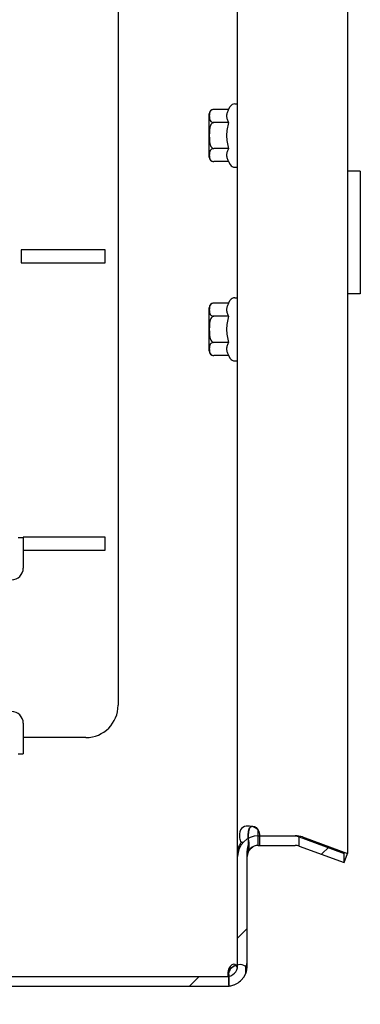
# Model space of a CAD drawing. Units: millimetres. Extents: x 0 to 841, y 0 to 594.
# Drawn here: x 452 to 457, y 73 to 89 of the extents above; entities that cross this region are included whole.
import ezdxf

# ---------------------------------------------------------------- set-up
doc = ezdxf.new("R2010")
doc.units = ezdxf.units.MM
doc.header["$LTSCALE"] = 46.255
doc.layers.get('0').update_dxf_attribs({"linetype": 'CONTINUOUS'})
for name, color, linetype in [('02___PRT_ALL_AXES', 7, 'CONTINUOUS'), ('ALL_FEATURES', 7, 'CONTINUOUS'), ('ARRONDIS', 7, 'CONTINUOUS')]:
    doc.layers.add(name, color=color, linetype=linetype)
pattern_1 = [(45, (0, 0), (-11.89354, 11.89354), [])]

msp = doc.modelspace()

# ---------------------------------------------------------------- hatches: boundary and pattern name
at = {"linetype": 'CONTINUOUS'}
h = msp.add_hatch(dxfattribs=at)
h.set_pattern_fill('default__7', color=2, scale=16.82, angle=45, style=0, pattern_type=0)
h.set_pattern_definition(pattern_1)
edge = h.paths.add_edge_path()
edge.add_line((427.01253, 73.94543), (427.01253, 149.30543))
edge.add_spline(control_points=[(427.01253, 149.30543), (427.01253, 149.49288), (427.14508, 149.62543), (427.33253, 149.62543)], knot_values=[0, 0, 0, 0, 1, 1, 1, 1], weights=[1, 0.80473785, 0.80473785, 1], degree=3, periodic=0)
edge.add_line((427.33253, 149.62543), (454.79253, 149.62543))
edge.add_spline(control_points=[(454.79253, 149.62543), (454.97998, 149.62543), (455.11253, 149.49288), (455.11253, 149.30543)], knot_values=[0, 0, 0, 0, 1, 1, 1, 1], weights=[1, 0.80473785, 0.80473785, 1], degree=3, periodic=0)
edge.add_line((455.11253, 149.30543), (455.11253, 147.61543))
edge.add_spline(control_points=[(455.28253, 147.44543), (455.18295, 147.44543), (455.11253, 147.51585), (455.11253, 147.61543)], knot_values=[0, 0, 0, 0, 1, 1, 1, 1], weights=[1, 0.80473785, 0.80473785, 1], degree=3, periodic=0)
edge.add_line((455.28253, 147.44543), (455.8561, 147.44543))
edge.add_spline(control_points=[(455.91425, 147.45569), (455.89557, 147.44889), (455.87599, 147.44543), (455.8561, 147.44543)], knot_values=[0, 0, 0, 0, 1, 1, 1, 1], weights=[1, 0.98987184, 0.98987184, 1], degree=3, periodic=0)
edge.add_line((455.91425, 147.45569), (456.61123, 147.70936))
edge.add_line((456.61123, 147.70936), (456.66253, 147.56841))
edge.add_line((455.96555, 147.31473), (456.66253, 147.56841))
edge.add_spline(control_points=[(455.96555, 147.31473), (455.93038, 147.30193), (455.89353, 147.29543), (455.8561, 147.29543)], knot_values=[0, 0, 0, 0, 1, 1, 1, 1], weights=[1, 0.98987184, 0.98987184, 1], degree=3, periodic=0)
edge.add_line((455.28253, 147.29543), (455.8561, 147.29543))
edge.add_spline(control_points=[(455.28253, 147.29543), (455.09508, 147.29543), (454.96253, 147.42798), (454.96253, 147.61543)], knot_values=[0, 0, 0, 0, 1, 1, 1, 1], weights=[1, 0.80473785, 0.80473785, 1], degree=3, periodic=0)
edge.add_line((454.96253, 149.30543), (454.96253, 147.61543))
edge.add_spline(control_points=[(454.79253, 149.47543), (454.89211, 149.47543), (454.96253, 149.40502), (454.96253, 149.30543)], knot_values=[0, 0, 0, 0, 1, 1, 1, 1], weights=[1, 0.80473785, 0.80473785, 1], degree=3, periodic=0)
edge.add_line((427.33253, 149.47543), (454.79253, 149.47543))
edge.add_spline(control_points=[(427.16253, 149.30543), (427.16253, 149.40502), (427.23295, 149.47543), (427.33253, 149.47543)], knot_values=[0, 0, 0, 0, 1, 1, 1, 1], weights=[1, 0.80473785, 0.80473785, 1], degree=3, periodic=0)
edge.add_line((427.16253, 73.94543), (427.16253, 149.30543))
edge.add_spline(control_points=[(427.16253, 73.94543), (427.16253, 73.84585), (427.23295, 73.77543), (427.33253, 73.77543)], knot_values=[0, 0, 0, 0, 1, 1, 1, 1], weights=[1, 0.80473785, 0.80473785, 1], degree=3, periodic=0)
edge.add_line((427.33253, 73.77543), (432.31253, 73.77543))
edge.add_line((432.31253, 73.59543), (432.31253, 73.77543))
edge.add_spline(control_points=[(432.41253, 73.49543), (432.35395, 73.49543), (432.31253, 73.53685), (432.31253, 73.59543)], knot_values=[0, 0, 0, 0, 1, 1, 1, 1], weights=[1, 0.80473785, 0.80473785, 1], degree=3, periodic=0)
edge.add_line((432.41253, 73.49543), (432.61253, 73.49543))
edge.add_spline(control_points=[(432.61253, 73.49543), (432.67111, 73.49543), (432.71253, 73.53685), (432.71253, 73.59543)], knot_values=[0, 0, 0, 0, 1, 1, 1, 1], weights=[1, 0.80473785, 0.80473785, 1], degree=3, periodic=0)
edge.add_line((432.71253, 73.59543), (432.71253, 73.77543))
edge.add_line((432.71253, 73.77543), (434.03753, 73.77543))
edge.add_line((434.03753, 73.77543), (434.03753, 73.62543))
edge.add_line((432.86253, 73.62543), (434.03753, 73.62543))
edge.add_line((432.86253, 73.59543), (432.86253, 73.62543))
edge.add_spline(control_points=[(432.61253, 73.34543), (432.75898, 73.34543), (432.86253, 73.44899), (432.86253, 73.59543)], knot_values=[0, 0, 0, 0, 1, 1, 1, 1], weights=[1, 0.80473785, 0.80473785, 1], degree=3, periodic=0)
edge.add_line((432.41253, 73.34543), (432.61253, 73.34543))
edge.add_spline(control_points=[(432.41253, 73.34543), (432.26608, 73.34543), (432.16253, 73.44899), (432.16253, 73.59543)], knot_values=[0, 0, 0, 0, 1, 1, 1, 1], weights=[1, 0.80473785, 0.80473785, 1], degree=3, periodic=0)
edge.add_line((432.16253, 73.59543), (432.16253, 73.62543))
edge.add_line((427.33253, 73.62543), (432.16253, 73.62543))
edge.add_spline(control_points=[(427.01253, 73.94543), (427.01253, 73.75798), (427.14508, 73.62543), (427.33253, 73.62543)], knot_values=[0, 0, 0, 0, 1, 1, 1, 1], weights=[1, 0.80473785, 0.80473785, 1], degree=3, periodic=0)
edge = h.paths.add_edge_path()
edge.add_line((434.08753, 73.77543), (435.01253, 73.77543))
edge.add_line((435.01253, 73.77543), (435.01253, 73.62543))
edge.add_line((434.08753, 73.62543), (435.01253, 73.62543))
edge.add_line((434.08753, 73.77543), (434.08753, 73.62543))
edge = h.paths.add_edge_path()
edge.add_line((447.61253, 73.77543), (448.53753, 73.77543))
edge.add_line((448.53753, 73.77543), (448.53753, 73.62543))
edge.add_line((447.61253, 73.62543), (448.53753, 73.62543))
edge.add_line((447.61253, 73.77543), (447.61253, 73.62543))
edge = h.paths.add_edge_path()
edge.add_line((448.58753, 73.77543), (449.91253, 73.77543))
edge.add_line((449.91253, 73.59543), (449.91253, 73.77543))
edge.add_spline(control_points=[(450.01253, 73.49543), (449.95395, 73.49543), (449.91253, 73.53685), (449.91253, 73.59543)], knot_values=[0, 0, 0, 0, 1, 1, 1, 1], weights=[1, 0.80473785, 0.80473785, 1], degree=3, periodic=0)
edge.add_line((450.01253, 73.49543), (450.21253, 73.49543))
edge.add_spline(control_points=[(450.21253, 73.49543), (450.27111, 73.49543), (450.31253, 73.53685), (450.31253, 73.59543)], knot_values=[0, 0, 0, 0, 1, 1, 1, 1], weights=[1, 0.80473785, 0.80473785, 1], degree=3, periodic=0)
edge.add_line((450.31253, 73.59543), (450.31253, 73.77543))
edge.add_line((450.31253, 73.77543), (454.79253, 73.77543))
edge.add_spline(control_points=[(454.79253, 73.77543), (454.89211, 73.77543), (454.96253, 73.84585), (454.96253, 73.94543)], knot_values=[0, 0, 0, 0, 1, 1, 1, 1], weights=[1, 0.80473785, 0.80473785, 1], degree=3, periodic=0)
edge.add_line((454.96253, 73.94543), (454.96253, 75.63543))
edge.add_spline(control_points=[(455.28253, 75.95543), (455.09508, 75.95543), (454.96253, 75.82288), (454.96253, 75.63543)], knot_values=[0, 0, 0, 0, 1, 1, 1, 1], weights=[1, 0.80473785, 0.80473785, 1], degree=3, periodic=0)
edge.add_line((455.28253, 75.95543), (455.8561, 75.95543))
edge.add_spline(control_points=[(455.96555, 75.93613), (455.93038, 75.94893), (455.89353, 75.95543), (455.8561, 75.95543)], knot_values=[0, 0, 0, 0, 1, 1, 1, 1], weights=[1, 0.98987184, 0.98987184, 1], degree=3, periodic=0)
edge.add_line((455.96555, 75.93613), (456.66253, 75.68246))
edge.add_line((456.61123, 75.5415), (456.66253, 75.68246))
edge.add_line((455.91425, 75.79518), (456.61123, 75.5415))
edge.add_spline(control_points=[(455.91425, 75.79518), (455.89557, 75.80198), (455.87599, 75.80543), (455.8561, 75.80543)], knot_values=[0, 0, 0, 0, 1, 1, 1, 1], weights=[1, 0.98987184, 0.98987184, 1], degree=3, periodic=0)
edge.add_line((455.28253, 75.80543), (455.8561, 75.80543))
edge.add_spline(control_points=[(455.28253, 75.80543), (455.18295, 75.80543), (455.11253, 75.73502), (455.11253, 75.63543)], knot_values=[0, 0, 0, 0, 1, 1, 1, 1], weights=[1, 0.80473785, 0.80473785, 1], degree=3, periodic=0)
edge.add_line((455.11253, 73.94543), (455.11253, 75.63543))
edge.add_spline(control_points=[(454.79253, 73.62543), (454.97998, 73.62543), (455.11253, 73.75798), (455.11253, 73.94543)], knot_values=[0, 0, 0, 0, 1, 1, 1, 1], weights=[1, 0.80473785, 0.80473785, 1], degree=3, periodic=0)
edge.add_line((450.46253, 73.62543), (454.79253, 73.62543))
edge.add_line((450.46253, 73.59543), (450.46253, 73.62543))
edge.add_spline(control_points=[(450.21253, 73.34543), (450.35898, 73.34543), (450.46253, 73.44899), (450.46253, 73.59543)], knot_values=[0, 0, 0, 0, 1, 1, 1, 1], weights=[1, 0.80473785, 0.80473785, 1], degree=3, periodic=0)
edge.add_line((450.01253, 73.34543), (450.21253, 73.34543))
edge.add_spline(control_points=[(450.01253, 73.34543), (449.86608, 73.34543), (449.76253, 73.44899), (449.76253, 73.59543)], knot_values=[0, 0, 0, 0, 1, 1, 1, 1], weights=[1, 0.80473785, 0.80473785, 1], degree=3, periodic=0)
edge.add_line((449.76253, 73.59543), (449.76253, 73.62543))
edge.add_line((448.58753, 73.62543), (449.76253, 73.62543))
edge.add_line((448.58753, 73.77543), (448.58753, 73.62543))
h = msp.add_hatch(dxfattribs=at)
h.set_pattern_fill('default__1', color=2, scale=16.82, angle=45, style=0, pattern_type=0)
h.set_pattern_definition(pattern_1)
edge = h.paths.add_edge_path()
edge.add_line((451.64253, 80.57293), (451.64253, 80.09793))
edge.add_spline(control_points=[(451.64253, 80.09793), (451.64253, 79.99249), (451.56797, 79.91793), (451.46253, 79.91793)], knot_values=[0, 0, 0, 0, 1, 1, 1, 1], weights=[1, 0.80473785, 0.80473785, 1], degree=3, periodic=0)
edge.add_line((451.46253, 79.91793), (451.05253, 79.91793))
edge.add_spline(control_points=[(450.97253, 79.83793), (450.97253, 79.8848), (451.00567, 79.91793), (451.05253, 79.91793)], knot_values=[0, 0, 0, 0, 1, 1, 1, 1], weights=[1, 0.80473785, 0.80473785, 1], degree=3, periodic=0)
edge.add_line((450.97253, 79.83793), (450.97253, 79.20793))
edge.add_line((450.89253, 79.20793), (450.97253, 79.20793))
edge.add_line((450.89253, 79.83793), (450.89253, 79.20793))
edge.add_spline(control_points=[(450.89253, 79.83793), (450.89253, 79.93166), (450.9588, 79.99793), (451.05253, 79.99793)], knot_values=[0, 0, 0, 0, 1, 1, 1, 1], weights=[1, 0.80473785, 0.80473785, 1], degree=3, periodic=0)
edge.add_line((451.46253, 79.99793), (451.05253, 79.99793))
edge.add_spline(control_points=[(451.56253, 80.09793), (451.56253, 80.03935), (451.52111, 79.99793), (451.46253, 79.99793)], knot_values=[0, 0, 0, 0, 1, 1, 1, 1], weights=[1, 0.80473785, 0.80473785, 1], degree=3, periodic=0)
edge.add_line((451.56253, 80.57293), (451.56253, 80.09793))
edge.add_line((451.56253, 80.57293), (451.64253, 80.57293))
edge = h.paths.add_edge_path()
edge.add_line((450.97253, 78.58793), (450.97253, 77.95793))
edge.add_spline(control_points=[(451.05253, 77.87793), (451.00567, 77.87793), (450.97253, 77.91107), (450.97253, 77.95793)], knot_values=[0, 0, 0, 0, 1, 1, 1, 1], weights=[1, 0.80473785, 0.80473785, 1], degree=3, periodic=0)
edge.add_line((451.05253, 77.87793), (451.46253, 77.87793))
edge.add_spline(control_points=[(451.46253, 77.87793), (451.56797, 77.87793), (451.64253, 77.80337), (451.64253, 77.69793)], knot_values=[0, 0, 0, 0, 1, 1, 1, 1], weights=[1, 0.80473785, 0.80473785, 1], degree=3, periodic=0)
edge.add_line((451.64253, 77.69793), (451.64253, 77.22293))
edge.add_line((451.56253, 77.22293), (451.64253, 77.22293))
edge.add_line((451.56253, 77.69793), (451.56253, 77.22293))
edge.add_spline(control_points=[(451.46253, 77.79793), (451.52111, 77.79793), (451.56253, 77.75651), (451.56253, 77.69793)], knot_values=[0, 0, 0, 0, 1, 1, 1, 1], weights=[1, 0.80473785, 0.80473785, 1], degree=3, periodic=0)
edge.add_line((451.05253, 77.79793), (451.46253, 77.79793))
edge.add_spline(control_points=[(451.05253, 77.79793), (450.9588, 77.79793), (450.89253, 77.86421), (450.89253, 77.95793)], knot_values=[0, 0, 0, 0, 1, 1, 1, 1], weights=[1, 0.80473785, 0.80473785, 1], degree=3, periodic=0)
edge.add_line((450.89253, 78.58793), (450.89253, 77.95793))
edge.add_line((450.89253, 78.58793), (450.97253, 78.58793))

# ---------------------------------------------------------------- linework, layer by layer
at = {"color": 7, "linetype": 'CONTINUOUS'}
for p, q in [((454.96253, 73.94543), (454.96253, 149.30543)), ((456.66253, 147.56841), (456.66253, 75.68246)), ((454.82296, 87.19958), (454.59253, 87.19958)), ((454.82296, 87.19958), (454.84944, 87.24543)), ((454.91872, 87.28543), (454.96253, 87.28543)), ((454.52253, 86.46129), (454.52253, 87.12958)), ((454.82296, 86.99751), (454.59253, 86.99751)), ((454.82296, 86.59336), (454.59253, 86.59336)), ((454.82296, 86.39129), (454.59253, 86.39129)), ((454.82296, 86.39129), (454.84944, 86.34543)), ((454.91872, 86.30543), (454.96253, 86.30543)), ((454.82296, 84.19958), (454.59253, 84.19958)), ((454.82296, 84.19958), (454.84944, 84.24543)), ((454.91872, 84.28543), (454.96253, 84.28543)), ((454.52253, 83.46129), (454.52253, 84.12958)), ((454.82296, 83.99751), (454.59253, 83.99751)), ((454.82296, 83.59336), (454.59253, 83.59336)), ((454.82296, 83.39129), (454.59253, 83.39129)), ((454.82296, 83.39129), (454.84944, 83.34543)), ((454.91872, 83.30543), (454.96253, 83.30543)), ((451.56253, 80.57293), (451.64253, 80.57293)), ((451.64253, 80.57293), (451.64253, 80.09793)), ((451.64253, 77.69793), (451.64253, 77.22293)), ((451.56253, 77.22293), (451.64253, 77.22293)), ((455.28253, 75.95543), (455.8561, 75.95543)), ((455.96555, 75.93613), (456.66253, 75.68246)), ((455.04474, 75.84937), (455.01884, 75.84937)), ((455.28253, 75.80543), (455.8561, 75.80543)), ((455.91425, 75.79518), (456.61123, 75.5415)), ((454.97075, 75.70614), (454.96253, 75.70614)), ((455.11253, 73.94543), (455.11253, 75.63543)), ((456.61123, 75.5415), (456.66253, 75.68246)), ((454.96082, 73.9215), (454.94924, 73.9215)), ((448.58753, 73.77543), (454.79253, 73.77543)), ((450.46253, 73.62543), (454.79253, 73.62543))]:
    msp.add_line(p, q, dxfattribs=at)
at = {"color": 3, "linetype": 'CONTINUOUS'}
for p, q in [((453.11253, 145.27543), (453.11253, 77.97543)), ((456.86252, 86.24543), (456.66253, 86.24543)), ((452.91253, 85.02543), (451.61253, 85.02543)), ((451.61253, 85.02543), (451.61253, 84.82543)), ((452.91253, 84.82543), (452.91253, 85.02543)), ((451.61253, 84.82543), (452.91253, 84.82543)), ((456.86252, 84.34543), (456.66253, 84.34543)), ((452.91253, 80.57543), (451.64253, 80.57543)), ((452.91253, 80.37543), (452.91253, 80.57543)), ((451.64253, 80.37543), (452.91253, 80.37543)), ((452.61253, 77.47543), (451.64253, 77.47543))]:
    msp.add_line(p, q, dxfattribs=at)
at = {"color": 6, "linetype": 'CONTINUOUS'}
for p, q in [((455.12713, 75.95546), (455.12714, 75.70439)), ((455.28253, 75.80543), (455.28253, 76.03947)), ((455.30828, 75.80543), (455.30828, 75.95543)), ((455.91425, 75.79518), (455.91425, 75.93613)), ((455.14244, 75.73174), (455.14244, 75.84937)), ((454.82319, 73.82741), (454.82321, 73.64014)), ((455.08752, 73.82141), (455.08752, 73.9215)), ((454.83004, 73.62764), (454.83004, 73.7766))]:
    msp.add_line(p, q, dxfattribs=at)
at = {"color": 2, "linetype": 'CONTINUOUS'}
for p, q in [((455.91425, 75.93613), (456.61123, 75.68246)), ((455.11253, 75.63543), (455.11253, 75.70614)), ((456.61123, 75.5415), (456.61123, 75.68246)), ((454.83004, 73.62764), (454.82322, 73.62691))]:
    msp.add_line(p, q, dxfattribs=at)
at = {"color": 7, "linetype": 'CONTINUOUS'}
for centre, radius, start, end in [((454.59253, 87.12958), 0.07, 90.000164, 180), ((454.59253, 86.46129), 0.07, 180, 270), ((454.59253, 84.12958), 0.07, 90.000164, 180), ((454.59253, 83.46129), 0.07, 180, 270), ((451.46253, 80.09793), 0.18, 270, 360), ((451.46253, 77.69793), 0.18, 0, 90), ((455.28253, 75.63543), 0.32, 90, 180), ((455.8561, 75.63543), 0.32, 70, 90), ((455.28462, 75.64256), 0.33666, 146.714776, 148.049118), ((455.32347, 75.61657), 0.3834, 142.612861, 146.653395), ((455.28253, 75.63543), 0.17, 90, 180), ((455.8561, 75.63543), 0.17, 70, 90), ((454.79253, 73.94543), 0.32, 270, 360), ((454.79253, 73.94543), 0.17, 270, 360), ((455.0153, 73.74275), 0.22367, 114.281709, 116.071387), ((455.01592, 73.74139), 0.22517, 111.124357, 114.28504), ((454.57814, 74.02451), 0.38514, 344.486014, 348.410509), ((454.59693, 74.02048), 0.36592, 348.437587, 349.380214), ((455.0186, 73.81542), 0.20977, 179.997274, 187.156063), ((455.013, 73.81472), 0.20414, 187.156498, 190.764158), ((454.93719, 73.81559), 0.11399, 180.079854, 193.231179), ((454.94029, 73.81627), 0.11717, 193.204311, 197.025406), ((454.94249, 73.81692), 0.11946, 197.016755, 198.100114)]:
    msp.add_arc(centre, radius, start, end, dxfattribs=at)
at = {"color": 3, "linetype": 'CONTINUOUS'}
msp.add_arc((452.61253, 77.97543), 0.5, 270, 360, dxfattribs=at)
at = {"color": 2, "linetype": 'CONTINUOUS'}
for centre, radius, start, end in [((455.15828, 75.95543), 0.15, 0, 34.074781), ((455.85588, 75.63415), 0.17128, 70.075581, 89.924419), ((454.79263, 74.37619), 0.60076, 269.990645, 273.570266), ((454.79249, 73.9461), 0.32067, 270.00662, 276.723967)]:
    msp.add_arc(centre, radius, start, end, dxfattribs=at)
at = {"color": 7, "linetype": 'CONTINUOUS'}
for points, knots in [([(454.59253, 87.19958), (454.58362, 87.19958), (454.56753, 87.19651), (454.54452, 87.18203), (454.52987, 87.15731), (454.52501, 87.12744), (454.52402, 87.09856), (454.52501, 87.06967), (454.52986, 87.0398), (454.54451, 87.01507), (454.56752, 87.00058), (454.58362, 86.99751), (454.59253, 86.99751)], [0, 0, 0, 0, 0.09696372, 0.17277658, 0.28992068, 0.39566525, 0.49994964, 0.60423449, 0.70998366, 0.82714584, 0.90298975, 1, 1, 1, 1]), ([(454.82296, 87.19958), (454.8138, 87.18372), (454.79816, 87.15147), (454.78857, 87.09854), (454.79816, 87.04562), (454.8138, 87.01337), (454.82296, 86.99751)], [0, 0, 0, 0, 0.25746543, 0.50000001, 0.74253459, 1, 1, 1, 1]), ([(454.59253, 86.99751), (454.58776, 86.99751), (454.57812, 86.99545), (454.56185, 86.98495), (454.54755, 86.96504), (454.53722, 86.9382), (454.53098, 86.9101), (454.52738, 86.88158), (454.5248, 86.84335), (454.52405, 86.79546), (454.5248, 86.74757), (454.52737, 86.70934), (454.53097, 86.68082), (454.53721, 86.65271), (454.54753, 86.62585), (454.56184, 86.60593), (454.57812, 86.59542), (454.58776, 86.59336), (454.59253, 86.59336)], [0, 0, 0, 0, 0.03116995, 0.0623955, 0.12466237, 0.18714339, 0.24968259, 0.31224244, 0.3748094, 0.49993984, 0.62507169, 0.68764187, 0.7502089, 0.81276122, 0.87526782, 0.93757182, 0.96881845, 1, 1, 1, 1]), ([(454.82296, 86.99751), (454.81348, 86.96467), (454.79767, 86.89802), (454.7917, 86.82959), (454.7917, 86.79543)], [0, 0, 0, 0, 0.50010403, 1, 1, 1, 1]), ([(454.7917, 86.79543), (454.7917, 86.76127), (454.79767, 86.69285), (454.81348, 86.62619), (454.82296, 86.59336)], [0, 0, 0, 0, 0.49989647, 1, 1, 1, 1]), ([(454.59253, 86.59336), (454.58362, 86.59336), (454.56753, 86.59029), (454.54452, 86.57581), (454.52987, 86.55109), (454.52501, 86.52122), (454.52402, 86.49234), (454.52501, 86.46345), (454.52986, 86.43358), (454.54451, 86.40885), (454.56752, 86.39436), (454.58362, 86.39129), (454.59253, 86.39129)], [0, 0, 0, 0, 0.09696101, 0.17277368, 0.28991879, 0.39566409, 0.49994916, 0.60423428, 0.70998248, 0.82714809, 0.9029917, 1, 1, 1, 1]), ([(454.82296, 86.59336), (454.8138, 86.5775), (454.79816, 86.54525), (454.78857, 86.49232), (454.79816, 86.4394), (454.8138, 86.40715), (454.82296, 86.39129)], [0, 0, 0, 0, 0.25746543, 0.50000001, 0.74253459, 1, 1, 1, 1]), ([(454.59253, 84.19958), (454.58362, 84.19958), (454.56753, 84.19651), (454.54452, 84.18203), (454.52987, 84.15731), (454.52501, 84.12744), (454.52402, 84.09856), (454.52501, 84.06967), (454.52986, 84.0398), (454.54451, 84.01507), (454.56752, 84.00058), (454.58362, 83.99751), (454.59253, 83.99751)], [0, 0, 0, 0, 0.09696372, 0.17277658, 0.28992068, 0.39566525, 0.49994964, 0.60423449, 0.70998366, 0.82714584, 0.90298975, 1, 1, 1, 1]), ([(454.82296, 84.19958), (454.8138, 84.18372), (454.79816, 84.15147), (454.78857, 84.09854), (454.79816, 84.04562), (454.8138, 84.01337), (454.82296, 83.99751)], [0, 0, 0, 0, 0.25746543, 0.50000001, 0.74253459, 1, 1, 1, 1]), ([(454.59253, 83.99751), (454.58776, 83.99751), (454.57812, 83.99545), (454.56185, 83.98495), (454.54755, 83.96504), (454.53722, 83.9382), (454.53098, 83.9101), (454.52738, 83.88158), (454.5248, 83.84335), (454.52405, 83.79546), (454.5248, 83.74757), (454.52737, 83.70934), (454.53097, 83.68082), (454.53721, 83.65271), (454.54753, 83.62585), (454.56184, 83.60593), (454.57812, 83.59542), (454.58776, 83.59336), (454.59253, 83.59336)], [0, 0, 0, 0, 0.03116995, 0.0623955, 0.12466237, 0.18714339, 0.24968259, 0.31224244, 0.3748094, 0.49993984, 0.62507169, 0.68764187, 0.7502089, 0.81276122, 0.87526782, 0.93757182, 0.96881845, 1, 1, 1, 1]), ([(454.82296, 83.99751), (454.81348, 83.96467), (454.79767, 83.89802), (454.7917, 83.82959), (454.7917, 83.79543)], [0, 0, 0, 0, 0.50010403, 1, 1, 1, 1]), ([(454.7917, 83.79543), (454.7917, 83.76127), (454.79767, 83.69285), (454.81348, 83.62619), (454.82296, 83.59336)], [0, 0, 0, 0, 0.49989647, 1, 1, 1, 1]), ([(454.59253, 83.59336), (454.58362, 83.59336), (454.56753, 83.59029), (454.54452, 83.57581), (454.52987, 83.55109), (454.52501, 83.52122), (454.52402, 83.49234), (454.52501, 83.46345), (454.52986, 83.43358), (454.54451, 83.40885), (454.56752, 83.39436), (454.58362, 83.39129), (454.59253, 83.39129)], [0, 0, 0, 0, 0.09696101, 0.17277368, 0.28991879, 0.39566409, 0.49994916, 0.60423428, 0.70998248, 0.82714809, 0.9029917, 1, 1, 1, 1]), ([(454.82296, 83.59336), (454.8138, 83.5775), (454.79816, 83.54525), (454.78857, 83.49232), (454.79816, 83.4394), (454.8138, 83.40715), (454.82296, 83.39129)], [0, 0, 0, 0, 0.25746543, 0.50000001, 0.74253459, 1, 1, 1, 1]), ([(455.12287, 76.10543), (455.08805, 76.10544), (455.0046, 76.08057), (454.99002, 75.995), (454.99002, 75.95543)], [0, 0, 0, 0, 0.46811456, 1, 1, 1, 1]), ([(455.17326, 76.0995), (455.15228, 76.08839), (455.12898, 76.03364), (455.12713, 75.98347), (455.12713, 75.95543)], [0, 0, 0, 0, 0.45850968, 1, 1, 1, 1]), ([(454.99002, 75.95543), (454.99002, 75.94505), (454.99201, 75.90837), (455.00273, 75.87049), (455.01884, 75.84937)], [0, 0, 0, 0, 0.28100936, 1, 1, 1, 1]), ([(454.90551, 73.96543), (454.86064, 73.96543), (454.81467, 73.89135), (454.80882, 73.83234), (454.80882, 73.81543)], [0, 0, 0, 0, 0.726381, 1, 1, 1, 1]), ([(454.91699, 73.94366), (454.89248, 73.93166), (454.84624, 73.8987), (454.8232, 73.84319), (454.8232, 73.81543)], [0, 0, 0, 0, 0.49584052, 1, 1, 1, 1])]:
    msp.add_open_spline(points, degree=3, knots=knots, dxfattribs=at)
for points in [[(455.17335, 76.09959), (455.15683, 76.10334), (455.13981, 76.10543), (455.12287, 76.10543)], [(455.28253, 76.03947), (455.25456, 76.0702), (455.21386, 76.09038), (455.17335, 76.09959)], [(455.12713, 75.95543), (455.12713, 75.94219), (455.12762, 75.92893), (455.12872, 75.91573)], [(454.96253, 75.70614), (454.96253, 75.7282), (454.9669, 75.7505), (454.97444, 75.77122)], [(454.97444, 75.77122), (454.98073, 75.78853), (454.98922, 75.80509), (454.99896, 75.82072)], [(454.93496, 73.95129), (454.92799, 73.95965), (454.9164, 73.96543), (454.90551, 73.96543)], [(454.94404, 73.9363), (454.94166, 73.94163), (454.93871, 73.9468), (454.93496, 73.95129)], [(454.94924, 73.9215), (454.94785, 73.92654), (454.94616, 73.93152), (454.94404, 73.9363)]]:
    msp.add_open_spline(points, degree=3, dxfattribs=at)
at = {"color": 2, "linetype": 'CONTINUOUS'}
for points, knots in [([(455.12713, 75.95543), (455.12713, 75.96509), (455.12881, 76.00193), (455.13081, 76.06189), (455.1752, 76.10545), (455.19775, 76.10543)], [0, 0, 0, 0, 0.16231043, 0.62078337, 1, 1, 1, 1]), ([(455.12714, 75.70438), (455.12797, 75.70626), (455.14285, 75.73822), (455.16894, 75.76619), (455.19769, 75.78275)], [0, 0, 0, 0, 0.05852521, 1, 1, 1, 1]), ([(454.8232, 73.81543), (454.8232, 73.86093), (454.88304, 73.94081), (454.96652, 73.96534), (455.00477, 73.96543)], [0, 0, 0, 0, 0.5432697, 1, 1, 1, 1]), ([(454.82322, 73.62691), (454.83013, 73.62756), (454.89598, 73.63609), (454.96066, 73.66673), (455.00515, 73.70629)], [0, 0, 0, 0, 0.10428907, 1, 1, 1, 1])]:
    msp.add_open_spline(points, degree=3, knots=knots, dxfattribs=at)
for points in [[(455.19775, 76.10543), (455.23356, 76.10541), (455.26694, 76.07171), (455.28253, 76.03947)], [(455.14244, 75.84937), (455.12903, 75.88248), (455.12713, 75.91971), (455.12713, 75.95543)], [(455.8561, 75.95543), (455.87653, 75.95543), (455.8974, 75.94768), (455.91425, 75.93613)], [(455.11253, 75.70614), (455.11253, 75.75491), (455.12413, 75.80416), (455.14244, 75.84937)], [(455.11253, 75.63543), (455.11253, 75.66905), (455.1234, 75.70404), (455.14244, 75.73174)], [(455.00477, 73.96543), (455.036, 73.96551), (455.07308, 73.94919), (455.08752, 73.9215)], [(455.08752, 73.9215), (455.10261, 73.95043), (455.11253, 73.98351), (455.11253, 74.01614)], [(455.08752, 73.82141), (455.10386, 73.86029), (455.11253, 73.90326), (455.11253, 73.94543)], [(454.83004, 73.7766), (454.82561, 73.78897), (454.8232, 73.80229), (454.8232, 73.81543)]]:
    msp.add_open_spline(points, degree=3, dxfattribs=at)
at = {"layer": '02___PRT_ALL_AXES', "color": 7, "linetype": 'CONTINUOUS'}
msp.add_arc((455.15828, 75.95543), 0.15, 0, 34.074781, dxfattribs=at)
at = {"layer": 'ALL_FEATURES', "color": 3, "linetype": 'CONTINUOUS'}
msp.add_line((456.86253, 86.24543), (456.86253, 84.34543), dxfattribs=at)
at = {"layer": 'ARRONDIS', "color": 7, "linetype": 'CONTINUOUS'}
for centre, start, end in [((454.91872, 87.20543), 90, 150), ((454.91872, 86.38543), 210, 270), ((454.91872, 84.20543), 90, 150), ((454.91872, 83.38543), 210, 270)]:
    msp.add_arc(centre, 0.08, start, end, dxfattribs=at)

doc.saveas('drawing.dxf')
